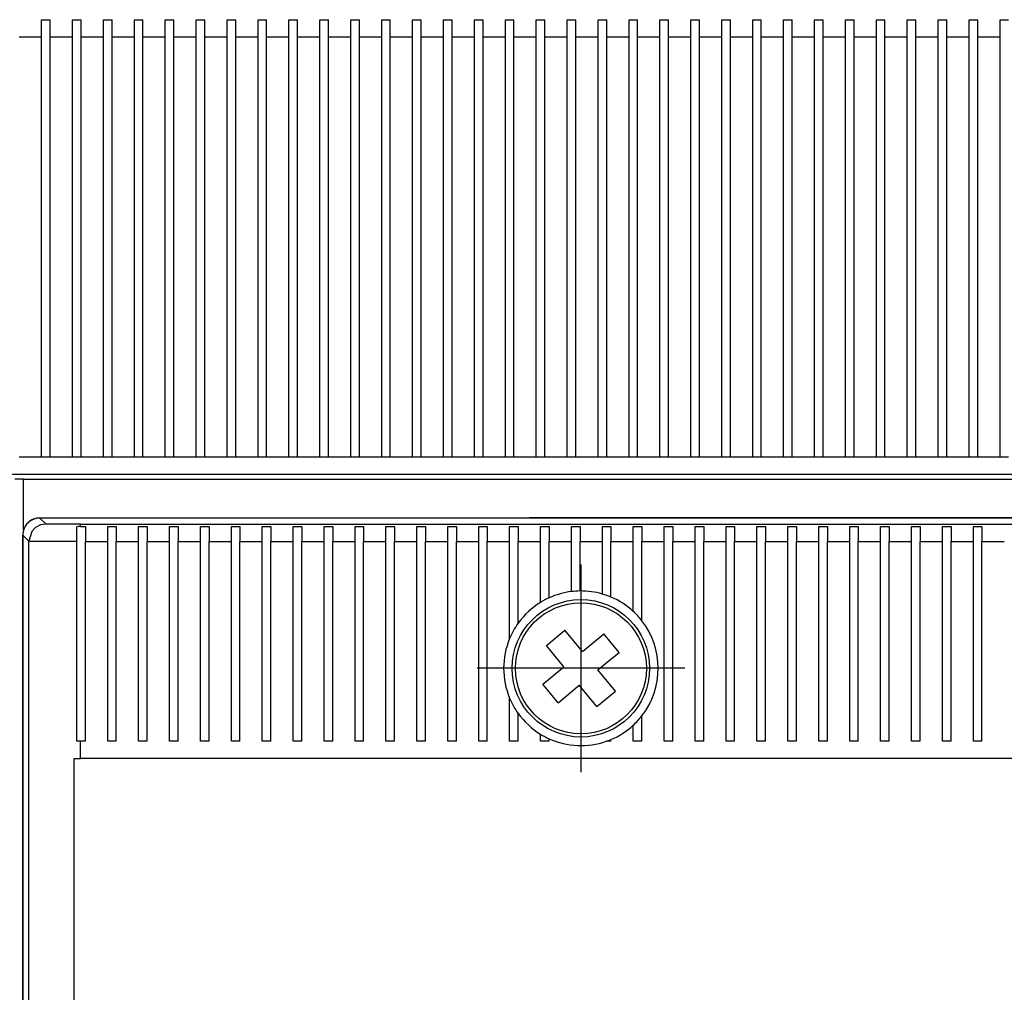
# Model space of a CAD drawing. Extents: x 19 to 406, y 10 to 285.
# Drawn here: x 73 to 95, y 242 to 263 of the extents above; entities that cross this region are included whole.
import ezdxf

# ---------------------------------------------------------------- set-up
doc = ezdxf.new("R2010")
doc.units = 0
doc.header["$MEASUREMENT"] = 0
doc.linetypes.add('DASHDOT', pattern=[18.5, 12, -3, 0.5, -3])
doc.layers.get('0').update_dxf_attribs({"linetype": 'CONTINUOUS'})

msp = doc.modelspace()

# ---------------------------------------------------------------- linework, layer by layer
at = {"color": 7}
for p, q in [((73.288422, 262.888611), (73.288422, 263.264221)), ((73.288422, 263.264221), (73.383423, 263.264221)), ((73.383423, 263.264221), (73.478424, 263.264221)), ((73.478424, 262.888611), (73.478424, 263.264221)), ((73.972412, 262.888611), (73.972404, 263.264221)), ((73.972404, 263.264221), (74.067406, 263.264221)), ((74.067406, 263.264221), (74.162407, 263.264221)), ((74.162407, 262.888611), (74.162407, 263.264221)), ((74.65641, 262.888611), (74.65641, 263.264221)), ((74.65641, 263.264221), (74.751411, 263.264221)), ((74.751411, 263.264221), (74.846413, 263.264221)), ((74.846413, 262.888611), (74.846413, 263.264221)), ((75.340416, 262.888611), (75.340416, 263.264221)), ((75.340416, 263.264221), (75.435417, 263.264221)), ((75.435417, 263.264221), (75.530418, 263.264221)), ((75.530418, 262.888611), (75.530418, 263.264221)), ((76.024414, 262.88858), (76.024414, 263.264221)), ((76.024414, 263.264221), (76.119408, 263.264221)), ((76.119408, 263.264221), (76.214409, 263.264221)), ((76.214409, 262.88858), (76.214409, 263.264221)), ((76.708412, 262.88858), (76.708412, 263.264221)), ((76.708412, 263.264221), (76.803413, 263.264221)), ((76.803413, 263.264221), (76.898407, 263.264221)), ((76.898407, 262.88858), (76.898407, 263.264221)), ((77.39241, 262.88858), (77.392418, 263.264221)), ((77.392418, 263.264221), (77.487419, 263.264221)), ((77.487419, 263.264221), (77.582413, 263.264221)), ((77.582413, 262.88858), (77.582413, 263.264221)), ((78.076416, 262.88858), (78.076408, 263.264221)), ((78.076408, 263.264221), (78.17141, 263.264221)), ((78.17141, 263.264221), (78.266411, 263.264221)), ((78.266411, 262.88858), (78.266411, 263.264221)), ((78.760414, 262.88858), (78.760414, 263.264221)), ((78.760414, 263.264221), (78.855415, 263.264221)), ((78.855415, 263.264221), (78.950417, 263.264221)), ((78.950417, 262.88858), (78.950417, 263.264221)), ((79.444412, 262.88855), (79.444412, 263.264221)), ((79.444412, 263.264221), (79.539413, 263.264221)), ((79.539413, 263.264221), (79.634407, 263.264221)), ((79.634407, 262.88855), (79.634407, 263.264221)), ((80.12841, 262.88855), (80.12841, 263.264221)), ((80.12841, 263.264221), (80.223412, 263.264221)), ((80.223412, 263.264221), (80.318413, 263.264221)), ((80.318413, 262.88855), (80.318413, 263.264221)), ((80.812416, 262.88855), (80.812416, 263.264221)), ((80.812416, 263.264221), (80.907417, 263.264221)), ((80.907417, 263.264221), (81.002419, 263.264221)), ((81.002419, 262.88855), (81.002419, 263.264221)), ((81.496414, 262.88855), (81.496407, 263.264221)), ((81.496407, 263.264221), (81.591408, 263.264221)), ((81.591408, 263.264221), (81.686409, 263.264221)), ((81.686409, 262.88855), (81.686409, 263.264221)), ((82.180412, 262.888519), (82.180412, 263.264221)), ((82.180412, 263.264221), (82.275414, 263.264221)), ((82.275414, 263.264221), (82.370415, 263.264221)), ((82.370415, 262.888519), (82.370415, 263.264221)), ((82.86441, 262.888519), (82.86441, 263.264221)), ((82.86441, 263.264221), (82.959412, 263.264221)), ((82.959412, 263.264221), (83.054413, 263.264221)), ((83.054413, 262.888519), (83.054413, 263.264221)), ((83.548409, 262.888519), (83.548409, 263.264221)), ((83.548409, 263.264221), (83.64341, 263.264221)), ((83.64341, 263.264221), (83.738411, 263.264221)), ((83.738411, 262.888519), (83.738411, 263.264221)), ((84.232414, 262.888519), (84.232414, 263.264221)), ((84.232414, 263.264221), (84.327415, 263.264221)), ((84.327415, 263.264221), (84.422417, 263.264221)), ((84.422417, 262.888519), (84.422417, 263.264221)), ((84.916412, 262.888519), (84.916412, 263.264221)), ((84.916412, 263.264221), (85.011414, 263.264221)), ((85.011414, 263.264221), (85.106407, 263.264221)), ((85.106407, 262.888519), (85.106407, 263.264221)), ((85.60041, 262.888489), (85.600418, 263.264221)), ((85.600418, 263.264221), (85.695419, 263.264221)), ((85.695419, 263.264221), (85.790413, 263.264221)), ((85.790413, 262.888489), (85.790413, 263.264221)), ((86.284416, 262.888489), (86.284409, 263.264221)), ((86.284409, 263.264221), (86.37941, 263.264221)), ((86.37941, 263.264221), (86.474411, 263.264221)), ((86.474411, 262.888489), (86.474411, 263.264221)), ((86.968407, 262.888489), (86.968407, 263.264221)), ((86.968407, 263.264221), (87.063408, 263.264221)), ((87.063408, 263.264221), (87.158409, 263.264221)), ((87.158409, 262.888489), (87.158409, 263.264221)), ((87.652412, 262.888489), (87.652412, 263.264221)), ((87.652412, 263.264221), (87.747414, 263.264221)), ((87.747414, 263.264221), (87.842407, 263.264221)), ((87.842407, 262.888489), (87.842407, 263.264221)), ((88.336411, 262.888489), (88.336411, 263.264221)), ((88.336411, 263.264221), (88.431412, 263.264221)), ((88.431412, 263.264221), (88.526413, 263.264221)), ((88.526413, 262.888458), (88.526413, 263.264221)), ((89.020409, 262.888458), (89.020409, 263.264221)), ((89.020409, 263.264221), (89.11541, 263.264221)), ((89.11541, 263.264221), (89.210411, 263.264221)), ((89.210411, 262.888458), (89.210411, 263.264221)), ((89.704407, 262.888458), (89.704407, 263.264221)), ((89.704407, 263.264221), (89.799408, 263.264221)), ((89.799408, 263.264221), (89.894409, 263.264221)), ((89.894409, 262.888458), (89.894409, 263.264221)), ((90.388412, 262.888458), (90.388412, 263.264221)), ((90.388412, 263.264221), (90.483406, 263.264221)), ((90.483406, 263.264221), (90.578407, 263.264221)), ((90.578407, 262.888458), (90.578407, 263.264221)), ((91.072411, 262.888458), (91.072411, 263.264221)), ((91.072411, 263.264221), (91.167412, 263.264221)), ((91.167412, 263.264221), (91.262413, 263.264221)), ((91.262413, 262.888458), (91.262413, 263.264221)), ((91.756409, 262.888428), (91.756409, 263.264221)), ((91.756409, 263.264221), (91.85141, 263.264221)), ((91.85141, 263.264221), (91.946411, 263.264221)), ((91.946411, 262.888428), (91.946411, 263.264221)), ((92.440407, 262.888428), (92.440407, 263.264221)), ((92.440407, 263.264221), (92.535408, 263.264221)), ((92.535408, 263.264221), (92.630409, 263.264221)), ((92.630409, 262.888428), (92.630409, 263.264221)), ((93.124413, 262.888428), (93.124413, 263.264221)), ((93.124413, 263.264221), (93.219406, 263.264221)), ((93.219406, 263.264221), (93.314407, 263.264221)), ((93.314407, 262.888428), (93.314407, 263.264221)), ((93.808411, 262.888428), (93.808411, 263.264221)), ((93.808411, 263.264221), (93.903412, 263.264221)), ((93.903412, 263.264221), (93.998413, 263.264221)), ((93.998413, 262.888428), (93.998413, 263.264221)), ((94.492409, 262.888428), (94.492409, 263.264221)), ((94.492409, 263.264221), (94.58741, 263.264221)), ((94.58741, 263.264221), (94.682411, 263.264221)), ((72.794418, 262.888641), (73.288422, 262.888611)), ((73.288422, 253.593201), (73.288422, 262.888611)), ((73.478424, 253.593201), (73.478424, 262.888611)), ((73.478424, 262.888611), (73.972412, 262.888611)), ((73.972412, 253.593201), (73.972412, 262.888611)), ((74.162407, 253.593201), (74.162407, 262.888611)), ((74.162407, 262.888611), (74.65641, 262.888611)), ((74.65641, 253.593201), (74.65641, 262.888611)), ((74.846413, 253.593201), (74.846413, 262.888611)), ((74.846413, 262.888611), (75.340416, 262.888611)), ((75.340416, 253.593201), (75.340416, 262.888611)), ((75.530418, 253.593201), (75.530418, 262.888611)), ((75.530418, 262.888611), (76.024414, 262.88858)), ((76.024414, 253.593201), (76.024414, 262.88858)), ((76.214409, 253.593201), (76.214409, 262.88858)), ((76.214409, 262.88858), (76.708412, 262.88858)), ((76.708412, 253.593201), (76.708412, 262.88858)), ((76.898407, 253.593201), (76.898407, 262.88858)), ((76.898407, 262.88858), (77.39241, 262.88858)), ((77.39241, 253.593201), (77.39241, 262.88858)), ((77.582413, 253.593201), (77.582413, 262.88858)), ((77.582413, 262.88858), (78.076416, 262.88858)), ((78.076416, 253.593201), (78.076416, 262.88858)), ((78.266411, 253.593201), (78.266411, 262.88858)), ((78.266411, 262.88858), (78.760414, 262.88858)), ((78.760414, 253.593201), (78.760414, 262.88858)), ((78.950417, 253.593201), (78.950417, 262.88858)), ((78.950417, 262.88858), (79.444412, 262.88855)), ((79.444412, 253.593201), (79.444412, 262.88855)), ((79.634407, 253.593201), (79.634407, 262.88855)), ((79.634407, 262.88855), (80.12841, 262.88855)), ((80.12841, 253.593201), (80.12841, 262.88855)), ((80.318413, 253.593201), (80.318413, 262.88855)), ((80.318413, 262.88855), (80.812416, 262.88855)), ((80.812416, 253.593201), (80.812416, 262.88855)), ((81.002419, 253.593201), (81.002419, 262.88855)), ((81.002419, 262.88855), (81.496414, 262.88855)), ((81.496414, 253.593201), (81.496414, 262.88855)), ((81.686409, 253.593201), (81.686409, 262.88855)), ((81.686409, 262.88855), (82.180412, 262.888519)), ((82.180412, 253.593201), (82.180412, 262.888519)), ((82.370415, 253.593201), (82.370415, 262.888519)), ((82.370415, 262.888519), (82.86441, 262.888519)), ((82.86441, 253.593201), (82.86441, 262.888519)), ((83.054413, 253.593201), (83.054413, 262.888519)), ((83.054413, 262.888519), (83.548409, 262.888519)), ((83.548409, 253.593201), (83.548409, 262.888519)), ((83.738411, 253.593201), (83.738411, 262.888519)), ((83.738411, 262.888519), (84.232414, 262.888519)), ((84.232414, 253.593201), (84.232414, 262.888519)), ((84.422417, 253.593201), (84.422417, 262.888519)), ((84.422417, 262.888519), (84.916412, 262.888519)), ((84.916412, 253.593201), (84.916412, 262.888519)), ((85.106407, 253.593201), (85.106407, 262.888519)), ((85.106407, 262.888519), (85.60041, 262.888489)), ((85.60041, 253.593201), (85.60041, 262.888489)), ((85.790413, 253.593201), (85.790413, 262.888489)), ((85.790413, 262.888489), (86.284416, 262.888489)), ((86.284416, 253.593201), (86.284416, 262.888489)), ((86.474411, 253.593201), (86.474411, 262.888489)), ((86.474411, 262.888489), (86.968407, 262.888489)), ((86.968407, 253.593201), (86.968407, 262.888489)), ((87.158409, 253.593201), (87.158409, 262.888489)), ((87.158409, 262.888489), (87.652412, 262.888489)), ((87.652412, 253.593201), (87.652412, 262.888489)), ((87.842407, 253.593201), (87.842407, 262.888489)), ((87.842407, 262.888489), (88.336411, 262.888489)), ((88.336411, 253.593201), (88.336411, 262.888489)), ((88.526413, 253.593201), (88.526413, 262.888458)), ((88.526413, 262.888458), (89.020409, 262.888458)), ((89.020409, 253.593201), (89.020409, 262.888458)), ((89.210411, 253.593201), (89.210411, 262.888458)), ((89.210411, 262.888458), (89.704407, 262.888458)), ((89.704407, 253.593201), (89.704407, 262.888458)), ((89.894409, 253.593201), (89.894409, 262.888458)), ((89.894409, 262.888458), (90.388412, 262.888458)), ((90.388412, 253.593201), (90.388412, 262.888458)), ((90.578407, 253.593201), (90.578407, 262.888458)), ((90.578407, 262.888458), (91.072411, 262.888458)), ((91.072411, 253.593201), (91.072411, 262.888458)), ((91.262413, 253.593201), (91.262413, 262.888458)), ((91.262413, 262.888458), (91.756409, 262.888428)), ((91.756409, 253.593201), (91.756409, 262.888428)), ((91.946411, 253.593201), (91.946411, 262.888428)), ((91.946411, 262.888428), (92.440407, 262.888428)), ((92.440407, 253.593201), (92.440407, 262.888428)), ((92.630409, 253.593201), (92.630409, 262.888428)), ((92.630409, 262.888428), (93.124413, 262.888428)), ((93.124413, 253.593201), (93.124413, 262.888428)), ((93.314407, 253.593201), (93.314407, 262.888428)), ((93.314407, 262.888428), (93.808411, 262.888428)), ((93.808411, 253.593201), (93.808411, 262.888428)), ((93.998413, 253.593201), (93.998413, 262.888428)), ((93.998413, 262.888428), (94.492409, 262.888428)), ((94.492409, 253.593201), (94.492409, 262.888428)), ((72.794418, 253.593201), (73.288422, 253.593201)), ((73.288422, 253.593201), (73.383423, 253.593201)), ((73.383423, 253.593201), (73.478424, 253.593201)), ((73.478424, 253.593201), (73.972412, 253.593201)), ((73.972404, 253.593201), (74.067406, 253.593201)), ((74.067406, 253.593201), (74.162407, 253.593201)), ((74.162407, 253.593201), (74.65641, 253.593201)), ((74.65641, 253.593201), (74.751411, 253.593201)), ((74.751411, 253.593201), (74.846413, 253.593201)), ((74.846413, 253.593201), (75.340416, 253.593201)), ((75.340416, 253.593201), (75.435417, 253.593201)), ((75.435417, 253.593201), (75.530418, 253.593201)), ((75.530418, 253.593201), (76.024414, 253.593201)), ((76.024414, 253.593201), (76.119408, 253.593201)), ((76.119408, 253.593201), (76.214409, 253.593201)), ((76.214409, 253.593201), (76.708412, 253.593201)), ((76.708412, 253.593201), (76.803413, 253.593201)), ((76.803413, 253.593201), (76.898407, 253.593201)), ((76.898407, 253.593201), (77.39241, 253.593201)), ((77.392418, 253.593201), (77.487419, 253.593201)), ((77.487419, 253.593201), (77.582413, 253.593201)), ((77.582413, 253.593201), (78.076416, 253.593201)), ((78.076408, 253.593201), (78.17141, 253.593201)), ((78.17141, 253.593201), (78.266411, 253.593201)), ((78.266411, 253.593201), (78.760414, 253.593201)), ((78.760414, 253.593201), (78.855415, 253.593201)), ((78.855415, 253.593201), (78.950417, 253.593201)), ((78.950417, 253.593201), (79.444412, 253.593201)), ((79.444412, 253.593201), (79.539413, 253.593201)), ((79.539413, 253.593201), (79.634407, 253.593201)), ((79.634407, 253.593201), (80.12841, 253.593201)), ((80.12841, 253.593201), (80.223412, 253.593201)), ((80.223412, 253.593201), (80.318413, 253.593201)), ((80.318413, 253.593201), (80.812416, 253.593201)), ((80.812416, 253.593201), (80.907417, 253.593201)), ((80.907417, 253.593201), (81.002419, 253.593201)), ((81.002419, 253.593201), (81.496414, 253.593201)), ((81.496407, 253.593201), (81.591408, 253.593201)), ((81.591408, 253.593201), (81.686409, 253.593201)), ((81.686409, 253.593201), (82.180412, 253.593201)), ((82.180412, 253.593201), (82.275414, 253.593201)), ((82.275414, 253.593201), (82.370415, 253.593201)), ((82.370415, 253.593201), (82.86441, 253.593201)), ((82.86441, 253.593201), (82.959412, 253.593201)), ((82.959412, 253.593201), (83.054413, 253.593201)), ((83.054413, 253.593201), (83.548409, 253.593201)), ((83.548409, 253.593201), (83.64341, 253.593201)), ((83.64341, 253.593201), (83.738411, 253.593201)), ((83.738411, 253.593201), (84.232414, 253.593201)), ((84.232414, 253.593201), (84.327415, 253.593201)), ((84.327415, 253.593201), (84.422417, 253.593201)), ((84.422417, 253.593201), (84.916412, 253.593201)), ((84.916412, 253.593201), (85.011414, 253.593201)), ((85.011414, 253.593201), (85.106407, 253.593201)), ((85.106407, 253.593201), (85.60041, 253.593201)), ((85.600418, 253.593201), (85.695419, 253.593201)), ((85.695419, 253.593201), (85.790413, 253.593201)), ((85.790413, 253.593201), (86.284416, 253.593201)), ((86.284409, 253.593201), (86.37941, 253.593201)), ((86.37941, 253.593201), (86.474411, 253.593201)), ((86.474411, 253.593201), (86.968407, 253.593201)), ((86.968407, 253.593201), (87.063408, 253.593201)), ((87.063408, 253.593201), (87.158409, 253.593201)), ((87.158409, 253.593201), (87.652412, 253.593201)), ((87.652412, 253.593201), (87.747414, 253.593201)), ((87.747414, 253.593201), (87.842407, 253.593201)), ((87.842407, 253.593201), (88.336411, 253.593201)), ((88.336411, 253.593201), (88.431412, 253.593201)), ((88.431412, 253.593201), (88.526413, 253.593201)), ((88.526413, 253.593201), (89.020409, 253.593201)), ((89.020409, 253.593201), (89.11541, 253.593201)), ((89.11541, 253.593201), (89.210411, 253.593201)), ((89.210411, 253.593201), (89.704407, 253.593201)), ((89.704407, 253.593201), (89.799408, 253.593201)), ((89.799408, 253.593201), (89.894409, 253.593201)), ((89.894409, 253.593201), (90.388412, 253.593201)), ((90.388412, 253.593201), (90.483406, 253.593201)), ((90.483406, 253.593201), (90.578407, 253.593201)), ((90.578407, 253.593201), (91.072411, 253.593201)), ((91.072411, 253.593201), (91.167412, 253.593201)), ((91.167412, 253.593201), (91.262413, 253.593201)), ((91.262413, 253.593201), (91.756409, 253.593201)), ((91.756409, 253.593201), (91.85141, 253.593201)), ((91.85141, 253.593201), (91.946411, 253.593201)), ((91.946411, 253.593201), (92.440407, 253.593201)), ((92.440407, 253.593201), (92.535408, 253.593201)), ((92.535408, 253.593201), (92.630409, 253.593201)), ((92.630409, 253.593201), (93.124413, 253.593201)), ((93.124413, 253.593201), (93.219406, 253.593201)), ((93.219406, 253.593201), (93.314407, 253.593201)), ((93.314407, 253.593201), (93.808411, 253.593201)), ((93.808411, 253.593201), (93.903412, 253.593201)), ((93.903412, 253.593201), (93.998413, 253.593201)), ((93.998413, 253.593201), (94.492409, 253.593201)), ((94.492409, 253.593201), (94.58741, 253.593201)), ((94.58741, 253.593201), (94.682411, 253.593201)), ((60.045437, 253.213211), (138.705399, 253.213211)), ((72.88945, 253.099182), (72.699448, 253.099182)), ((72.88945, 253.099182), (126.051445, 253.099152)), ((72.88945, 251.982834), (72.88945, 253.099182)), ((73.250443, 252.244156), (84.080444, 252.244156)), ((73.386169, 252.108414), (73.251968, 252.242615)), ((125.688911, 252.242615), (73.251968, 252.242615)), ((74.067444, 251.724075), (74.067444, 252.05127)), ((74.146156, 252.104065), (124.794724, 252.104065)), ((74.146156, 252.053162), (74.146156, 252.104065)), ((74.146156, 252.053162), (74.257439, 252.053162)), ((74.257439, 252.053162), (74.257439, 251.724075)), ((74.751442, 252.053162), (74.941444, 252.053162)), ((74.751442, 251.724075), (74.751442, 252.053162)), ((74.941444, 252.053162), (74.941444, 251.724075)), ((75.43544, 252.053162), (75.625443, 252.053162)), ((75.43544, 251.724075), (75.43544, 252.053162)), ((75.625443, 252.053162), (75.625443, 251.724075)), ((76.119438, 252.053162), (76.309441, 252.053162)), ((76.119438, 251.724075), (76.119438, 252.053162)), ((76.309441, 252.053162), (76.309441, 251.724075)), ((76.803444, 252.053162), (76.993439, 252.053162)), ((76.803444, 251.724075), (76.803444, 252.053162)), ((76.993439, 252.053162), (76.993439, 251.724075)), ((77.487442, 252.053162), (77.677444, 252.053162)), ((77.487442, 251.724075), (77.487442, 252.053162)), ((77.677444, 252.053162), (77.677444, 251.724075)), ((78.17144, 252.053162), (78.361443, 252.053162)), ((78.17144, 251.724075), (78.17144, 252.053162)), ((78.361443, 252.053162), (78.361443, 251.724075)), ((78.855438, 252.053162), (79.045441, 252.053162)), ((78.855438, 251.724075), (78.855438, 252.053162)), ((79.045441, 252.053162), (79.045441, 251.724075)), ((79.539444, 252.053162), (79.729439, 252.053162)), ((79.539444, 251.724075), (79.539444, 252.053162)), ((79.729439, 252.053162), (79.729439, 251.724075)), ((80.223442, 252.053162), (80.413437, 252.053162)), ((80.223442, 251.724075), (80.223442, 252.053162)), ((80.413437, 252.053162), (80.413437, 251.724075)), ((80.90744, 252.053162), (81.097443, 252.053162)), ((80.90744, 251.724075), (80.90744, 252.053162)), ((81.097443, 252.053162), (81.097443, 251.724075)), ((81.591438, 252.053162), (81.781441, 252.053162)), ((81.591438, 251.724075), (81.591438, 252.053162)), ((81.781441, 252.053162), (81.781441, 251.724075)), ((82.275444, 252.053162), (82.465439, 252.053162)), ((82.275444, 251.724075), (82.275444, 252.053162)), ((82.465439, 252.053162), (82.465439, 251.724075)), ((82.959442, 252.053162), (83.149445, 252.053162)), ((82.959442, 251.724075), (82.959442, 252.053162)), ((83.149445, 252.053162), (83.149445, 251.724075)), ((83.64344, 252.053162), (83.833443, 252.053162)), ((83.64344, 251.724075), (83.64344, 252.053162)), ((83.833443, 252.053162), (83.833443, 251.724075)), ((125.690437, 252.244156), (84.080444, 252.244156)), ((84.327438, 252.053162), (84.517441, 252.053162)), ((84.327438, 251.724075), (84.327438, 252.053162)), ((84.517441, 252.053162), (84.517441, 251.724075)), ((85.011444, 252.053162), (85.201439, 252.053162)), ((85.011444, 251.724075), (85.011444, 252.053162)), ((85.201439, 252.053162), (85.201439, 251.724075)), ((85.695442, 252.053162), (85.885445, 252.053162)), ((85.695442, 251.724075), (85.695442, 252.053162)), ((85.885445, 252.053162), (85.885445, 251.724075)), ((86.37944, 252.053162), (86.569443, 252.053162)), ((86.37944, 251.724075), (86.37944, 252.053162)), ((86.569443, 252.053162), (86.569443, 251.724075)), ((87.063438, 252.053162), (87.253441, 252.053162)), ((87.063438, 251.724075), (87.063438, 252.053162)), ((87.253441, 252.053162), (87.253441, 251.724075)), ((87.747444, 252.053162), (87.937439, 252.053162)), ((87.747444, 251.724075), (87.747444, 252.053162)), ((87.937439, 252.053162), (87.937439, 251.724075)), ((88.431442, 252.053162), (88.621437, 252.053162)), ((88.431442, 251.724075), (88.431442, 252.053162)), ((88.621437, 252.053162), (88.621437, 251.724075)), ((89.11544, 252.053162), (89.305443, 252.053162)), ((89.11544, 251.724075), (89.11544, 252.053162)), ((89.305443, 252.053162), (89.305443, 251.724075)), ((89.799438, 252.053162), (89.989441, 252.053162)), ((89.799438, 251.724075), (89.799438, 252.053162)), ((89.989441, 252.053162), (89.989441, 251.724075)), ((90.483444, 252.053162), (90.673439, 252.053162)), ((90.483444, 251.724075), (90.483444, 252.053162)), ((90.673439, 252.053162), (90.673439, 251.724075)), ((91.167442, 252.053162), (91.357437, 252.053162)), ((91.167442, 251.724075), (91.167442, 252.053162)), ((91.357437, 252.053162), (91.357437, 251.724075)), ((91.85144, 252.053162), (92.041443, 252.053162)), ((91.85144, 251.724075), (91.85144, 252.053162)), ((92.041443, 252.053162), (92.041443, 251.724075)), ((92.535439, 252.053162), (92.725441, 252.053162)), ((92.535439, 251.724075), (92.535439, 252.053162)), ((92.725441, 252.053162), (92.725441, 251.724075)), ((93.219444, 252.053162), (93.409439, 252.053162)), ((93.219444, 251.724075), (93.219444, 252.053162)), ((93.409439, 252.053162), (93.409439, 251.724075)), ((93.903442, 252.053162), (94.093437, 252.053162)), ((93.903442, 251.724075), (93.903442, 252.053162)), ((94.093437, 252.053162), (94.093437, 251.724075)), ((72.870445, 185.364182), (72.87043, 251.864182)), ((72.870438, 244.264267), (72.870438, 251.864151)), ((72.871964, 251.862656), (72.871979, 185.365707)), ((73.00618, 251.728424), (72.871971, 251.862625)), ((72.871971, 251.862625), (72.871971, 244.264267)), ((73.006172, 237.810715), (73.006165, 251.728455)), ((73.00618, 244.264282), (73.00618, 251.728424)), ((74.067444, 247.304153), (74.067444, 251.724075)), ((74.257439, 247.304153), (74.257439, 251.724075)), ((74.257439, 251.724075), (74.751442, 251.724075)), ((74.751442, 247.304153), (74.751442, 251.724075)), ((74.941444, 247.304153), (74.941444, 251.724075)), ((74.941444, 251.724075), (75.43544, 251.724075)), ((75.43544, 247.304153), (75.43544, 251.724075)), ((75.625443, 247.304153), (75.625443, 251.724075)), ((75.625443, 251.724075), (76.119438, 251.724075)), ((76.119438, 247.304153), (76.119438, 251.724075)), ((76.309441, 247.304153), (76.309441, 251.724075)), ((76.309441, 251.724075), (76.803444, 251.724075)), ((76.803444, 247.304153), (76.803444, 251.724075)), ((76.993439, 247.304153), (76.993439, 251.724075)), ((76.993439, 251.724075), (77.487442, 251.724075)), ((77.487442, 247.304153), (77.487442, 251.724075)), ((77.677444, 247.304153), (77.677444, 251.724075)), ((77.677444, 251.724075), (78.17144, 251.724075)), ((78.17144, 247.304153), (78.17144, 251.724075)), ((78.361443, 247.304153), (78.361443, 251.724075)), ((78.361443, 251.724075), (78.855438, 251.724075)), ((78.855438, 247.304153), (78.855438, 251.724075)), ((79.045441, 247.304153), (79.045441, 251.724075)), ((79.045441, 251.724075), (79.539444, 251.724075)), ((79.539444, 247.304153), (79.539444, 251.724075)), ((79.729439, 247.304153), (79.729439, 251.724075)), ((79.729439, 251.724075), (80.223442, 251.724075)), ((80.223442, 247.304153), (80.223442, 251.724075)), ((80.413437, 247.304153), (80.413437, 251.724075)), ((80.413437, 251.724075), (80.90744, 251.724075)), ((80.90744, 247.304153), (80.90744, 251.724075)), ((81.097443, 247.304153), (81.097443, 251.724075)), ((81.097443, 251.724075), (81.591438, 251.724075)), ((81.591438, 247.304153), (81.591438, 251.724075)), ((81.781441, 247.304153), (81.781441, 251.724075)), ((81.781441, 251.724075), (82.275444, 251.724075)), ((82.275444, 247.304153), (82.275444, 251.724075)), ((82.465439, 247.304153), (82.465439, 251.724075)), ((82.465439, 251.724075), (82.959442, 251.724075)), ((82.959442, 247.304153), (82.959442, 251.724075)), ((83.149445, 247.304153), (83.149445, 251.724075)), ((83.149445, 251.724075), (83.64344, 251.724075)), ((83.64344, 249.580338), (83.64344, 251.724075)), ((83.833443, 249.919312), (83.833443, 251.724075)), ((83.833443, 251.724075), (84.327438, 251.724075)), ((84.327438, 250.377457), (84.327438, 251.724075)), ((84.517441, 250.477966), (84.517441, 251.724075)), ((84.517441, 251.724075), (85.011444, 251.724075)), ((85.011444, 250.616333), (85.011444, 251.724075)), ((85.201439, 250.629044), (85.201439, 251.724075)), ((85.201439, 251.724075), (85.695442, 251.724075)), ((85.695442, 250.561859), (85.695442, 251.724075)), ((85.885445, 250.494553), (85.885445, 251.724075)), ((85.885445, 251.724075), (86.37944, 251.724075)), ((86.37944, 250.176453), (86.37944, 251.724075)), ((86.569443, 249.970001), (86.569443, 251.724075)), ((86.569443, 251.724075), (87.063438, 251.724075)), ((87.063438, 247.304153), (87.063438, 251.724075)), ((87.253441, 247.304153), (87.253441, 251.724075)), ((87.253441, 251.724075), (87.747444, 251.724075)), ((87.747444, 247.304153), (87.747444, 251.724075)), ((87.937439, 247.304153), (87.937439, 251.724075)), ((87.937439, 251.724075), (88.431442, 251.724075)), ((88.431442, 247.304153), (88.431442, 251.724075)), ((88.621437, 247.304153), (88.621437, 251.724075)), ((88.621437, 251.724075), (89.11544, 251.724075)), ((89.11544, 247.304153), (89.11544, 251.724075)), ((89.305443, 247.304153), (89.305443, 251.724075)), ((89.305443, 251.724075), (89.799438, 251.724075)), ((89.799438, 247.304153), (89.799438, 251.724075)), ((89.989441, 247.304153), (89.989441, 251.724075)), ((89.989441, 251.724075), (90.483444, 251.724075)), ((90.483444, 247.304153), (90.483444, 251.724075)), ((90.673439, 247.304153), (90.673439, 251.724075)), ((90.673439, 251.724075), (91.167442, 251.724075)), ((91.167442, 247.304153), (91.167442, 251.724075)), ((91.357437, 247.304153), (91.357437, 251.724075)), ((91.357437, 251.724075), (91.85144, 251.724075)), ((91.85144, 247.304153), (91.85144, 251.724075)), ((92.041443, 247.304153), (92.041443, 251.724075)), ((92.041443, 251.724075), (92.535439, 251.724075)), ((92.535439, 247.304153), (92.535439, 251.724075)), ((92.725441, 247.304153), (92.725441, 251.724075)), ((92.725441, 251.724075), (93.219444, 251.724075)), ((93.219444, 247.304153), (93.219444, 251.724075)), ((93.409439, 247.304153), (93.409439, 251.724075)), ((93.409439, 251.724075), (93.903442, 251.724075)), ((93.903442, 247.304153), (93.903442, 251.724075)), ((94.093437, 247.304153), (94.093437, 251.724075)), ((94.093437, 251.724075), (94.58744, 251.724075)), ((84.457977, 249.422424), (84.867622, 249.761856)), ((85.255547, 249.293686), (84.867622, 249.761856)), ((85.255547, 249.293686), (85.723709, 249.68161)), ((86.063148, 249.271973), (85.723709, 249.68161)), ((84.845901, 248.954254), (84.457977, 249.422424)), ((85.765083, 249.024994), (86.063148, 249.271973)), ((85.594978, 248.884048), (85.765083, 249.024994)), ((84.377739, 248.56633), (84.675797, 248.813309)), ((84.675797, 248.813309), (84.845901, 248.954254)), ((85.982903, 248.415878), (85.594978, 248.884048)), ((84.717171, 248.156693), (84.377739, 248.56633)), ((84.717171, 248.156693), (85.185333, 248.544617)), ((85.573257, 248.076447), (85.185333, 248.544617)), ((85.573257, 248.076447), (85.982903, 248.415878)), ((83.64344, 247.304153), (83.64344, 248.257965)), ((83.833443, 247.304153), (83.833443, 247.918991)), ((86.569443, 247.304153), (86.569443, 247.868301)), ((84.327438, 247.304153), (84.327438, 247.460846)), ((86.37944, 247.304153), (86.37944, 247.66185)), ((74.146156, 247.304153), (74.067444, 247.304153)), ((74.257439, 247.304153), (74.146156, 247.304153)), ((74.146156, 246.924149), (74.146156, 247.304153)), ((74.941444, 247.304153), (74.751442, 247.304153)), ((75.625443, 247.304153), (75.43544, 247.304153)), ((76.309441, 247.304153), (76.119438, 247.304153)), ((76.993439, 247.304153), (76.803444, 247.304153)), ((77.677444, 247.304153), (77.487442, 247.304153)), ((78.361443, 247.304153), (78.17144, 247.304153)), ((79.045441, 247.304153), (78.855438, 247.304153)), ((79.729439, 247.304153), (79.539444, 247.304153)), ((80.413437, 247.304153), (80.223442, 247.304153)), ((81.097443, 247.304153), (80.90744, 247.304153)), ((81.781441, 247.304153), (81.591438, 247.304153)), ((82.465439, 247.304153), (82.275444, 247.304153)), ((83.149445, 247.304153), (82.959442, 247.304153)), ((83.833443, 247.304153), (83.64344, 247.304153)), ((84.517441, 247.304153), (84.327438, 247.304153)), ((84.517441, 247.304153), (84.517441, 247.360336)), ((85.885445, 247.304153), (85.782471, 247.304153)), ((85.885445, 247.304153), (85.885445, 247.34375)), ((86.569443, 247.304153), (86.37944, 247.304153)), ((87.253441, 247.304153), (87.063438, 247.304153)), ((87.937439, 247.304153), (87.747444, 247.304153)), ((88.621437, 247.304153), (88.431442, 247.304153)), ((89.305443, 247.304153), (89.11544, 247.304153)), ((89.989441, 247.304153), (89.799438, 247.304153)), ((90.673439, 247.304153), (90.483444, 247.304153)), ((91.357437, 247.304153), (91.167442, 247.304153)), ((92.041443, 247.304153), (91.85144, 247.304153)), ((92.725441, 247.304153), (92.535439, 247.304153)), ((93.409439, 247.304153), (93.219444, 247.304153)), ((94.093437, 247.304153), (93.903442, 247.304153)), ((74.010437, 238.564178), (74.010437, 246.924179)), ((74.010437, 246.924149), (74.146156, 246.924149)), ((74.010437, 244.264282), (74.010437, 246.924149)), ((124.794724, 246.924149), (74.146156, 246.924149))]:
    msp.add_line(p, q, dxfattribs=at)
at = {"color": 7, "linetype": 'DASHDOT'}
for p, q in [((85.220444, 251.215988), (85.220444, 246.622314)), ((85.220444, 250.978561), (85.220444, 246.859741)), ((87.517273, 248.919144), (82.923607, 248.919144)), ((87.279861, 248.919144), (83.161026, 248.919144))]:
    msp.add_line(p, q, dxfattribs=at)
at = {"color": 7}
for points in [[(73.386169, 252.108414), (73.265114, 252.088608), (73.15667, 252.031281), (73.072144, 251.942383), (73.00618, 251.728424)], [(74.146156, 252.104065), (74.11219, 252.104065), (74.078293, 252.10408), (74.044525, 252.104111), (74.010963, 252.104141), (73.977676, 252.104172), (73.944725, 252.104218), (73.91217, 252.104279), (73.880081, 252.10434), (73.848526, 252.104416), (73.817566, 252.104492), (73.787262, 252.104584), (73.757675, 252.104675), (73.728859, 252.104782), (73.700882, 252.104889), (73.67379, 252.105011), (73.647652, 252.105133), (73.622505, 252.10527), (73.598404, 252.105408), (73.575401, 252.105545), (73.553543, 252.105698), (73.53286, 252.10585), (73.513412, 252.106018), (73.495224, 252.106186), (73.47834, 252.106354), (73.462791, 252.106522), (73.448608, 252.106705), (73.435814, 252.106888), (73.424446, 252.107071), (73.41452, 252.107254), (73.406059, 252.107452), (73.399071, 252.107635), (73.393585, 252.107834), (73.389595, 252.108032), (73.387123, 252.108215), (73.386604, 252.108231), (73.386169, 252.108414)], [(74.067444, 251.724075), (73.97332, 251.724121), (73.880394, 251.724197), (73.789291, 251.724289), (73.700653, 251.724426), (73.615082, 251.724579), (73.533173, 251.724762), (73.455498, 251.72496), (73.382584, 251.725189), (73.314949, 251.725449), (73.253052, 251.725723), (73.197327, 251.726028), (73.14814, 251.726334), (73.10585, 251.726654), (73.070732, 251.72699), (73.043045, 251.727341), (73.022972, 251.727692), (73.010658, 251.728058), (73.008286, 251.727859), (73.00618, 251.728424)]]:
    msp.add_lwpolyline(points, dxfattribs=at)
for radius in [1.52, 1.449099]:
    msp.add_circle((85.220444, 248.919144), radius, dxfattribs=at)
for centre, radius, start, end in [((73.250443, 251.864151), 0.38, 90.000003, 180.000005), ((73.251961, 251.862625), 0.379991, 89.999565, 180.000442), ((74.145844, 250.421112), 1.632046, 89.988869, 92.753416), ((85.220444, 248.919144), 1.71, 97.020371, 114.274652), ((85.220444, 248.919144), 1.71, 90.636631, 97.020371), ((85.220444, 248.919144), 1.71, 73.872382, 90.636631), ((85.220444, 248.919144), 1.71, 67.11462, 73.872382), ((85.220444, 248.919144), 1.71, 121.48143, 144.204636), ((85.220444, 248.919144), 1.71, 114.274652, 121.48143), ((85.220444, 248.919144), 1.71, 47.329765, 67.11462), ((85.220444, 248.919144), 1.71, 37.918202, 47.329765), ((85.220444, 248.919144), 1.71, 144.204636, 157.253153), ((85.220444, 248.919144), 1.71, 322.081805, 37.918202), ((85.220444, 248.919144), 1.71, 157.253153, 202.746857), ((85.220444, 248.919144), 1.71, 202.746844, 215.795374), ((85.220444, 248.919144), 1.71, 215.79536, 238.518566), ((85.220444, 248.919144), 1.71, 312.670241, 322.081805), ((85.220444, 248.919144), 1.71, 238.518566, 245.725344), ((85.220444, 248.919144), 1.71, 292.885369, 312.670241), ((85.220444, 248.919144), 1.71, 245.725344, 289.188133), ((85.220444, 248.919144), 1.71, 289.188133, 292.885369)]:
    msp.add_arc(centre, radius, start, end, dxfattribs=at)

doc.saveas('drawing.dxf')
